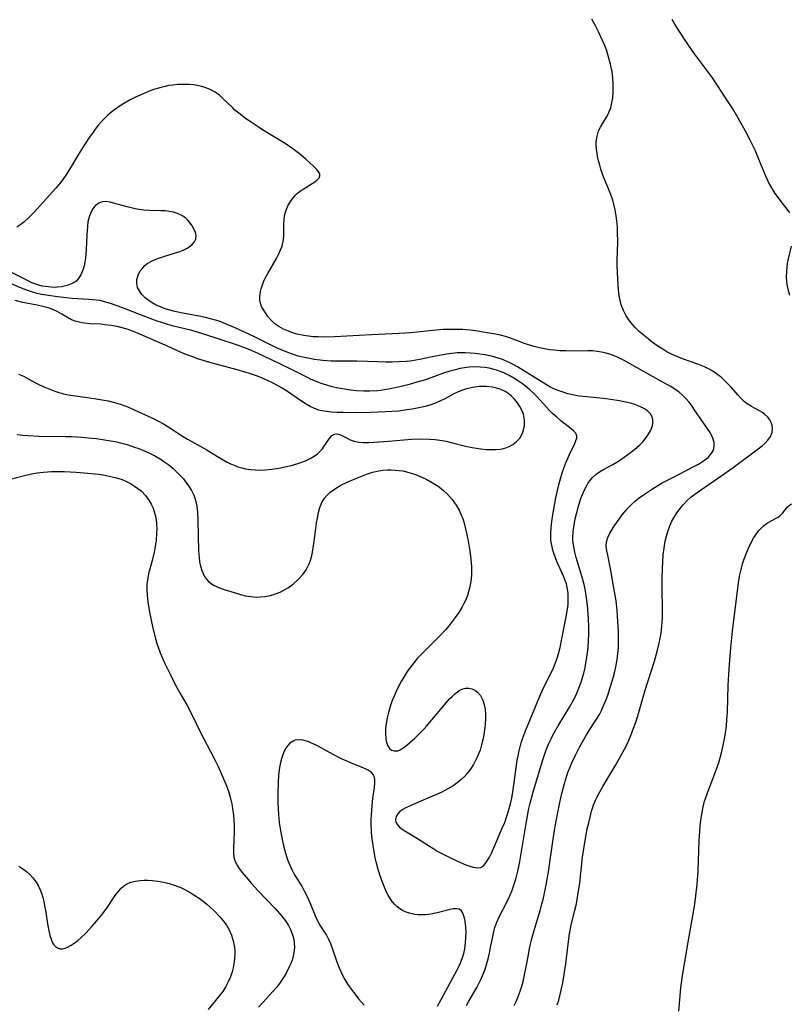
# Model space of a CAD drawing. Units: inches. Extents: x 2144552 to 2150081, y 219350 to 224823.
# Drawn here: x 2148691 to 2148799, y 219915 to 220053 of the extents above; entities that cross this region are included whole.
import ezdxf

# ---------------------------------------------------------------- set-up
doc = ezdxf.new("R2010")
doc.units = ezdxf.units.IN
doc.header["$MEASUREMENT"] = 0
doc.layers.add('c_22_T13S_R21E', color=224, linetype='Continuous')

msp = doc.modelspace()

# ---------------------------------------------------------------- linework, layer by layer
at = {"layer": 'c_22_T13S_R21E'}
for points in [[(2148766.54, 219915.06, 874), (2148766.75, 219915.71, 874), (2148766.97, 219916.52, 874), (2148767.33, 219918.15, 874), (2148767.54, 219919.35, 874), (2148767.74, 219920.81, 874), (2148768.08, 219923.58, 874), (2148768.29, 219925.03, 874), (2148768.52, 219926.24, 874), (2148769.04, 219928.38, 874), (2148769.24, 219929.26, 874), (2148769.46, 219930.47, 874), (2148769.7, 219932.2, 874), (2148770.11, 219935.8, 874), (2148770.27, 219936.97, 874), (2148770.46, 219938.15, 874), (2148770.77, 219939.79, 874), (2148770.96, 219940.63, 874), (2148771.15, 219941.43, 874), (2148771.38, 219942.27, 874), (2148771.65, 219943.09, 874), (2148771.97, 219943.89, 874), (2148772.14, 219944.26, 874), (2148772.52, 219944.98, 874), (2148772.93, 219945.7, 874), (2148774.76, 219948.75, 874), (2148775.59, 219950.21, 874), (2148776.16, 219951.3, 874), (2148776.53, 219952.09, 874), (2148776.88, 219952.89, 874), (2148777.27, 219953.89, 874), (2148777.58, 219954.76, 874), (2148777.86, 219955.65, 874), (2148778.86, 219959.09, 874), (2148780.18, 219963.32, 874), (2148780.61, 219964.84, 874), (2148780.85, 219965.83, 874), (2148781, 219966.53, 874), (2148781.12, 219967.23, 874), (2148781.24, 219968.21, 874), (2148781.28, 219968.77, 874), (2148781.31, 219969.34, 874), (2148781.34, 219970.65, 874), (2148781.28, 219973.41, 874), (2148781.28, 219975.03, 874), (2148781.31, 219976.34, 874), (2148781.36, 219977.21, 874), (2148781.44, 219978.22, 874), (2148781.55, 219979.18, 874), (2148781.71, 219980.14, 874), (2148781.87, 219980.84, 874), (2148782.07, 219981.53, 874), (2148782.35, 219982.3, 874), (2148782.64, 219982.95, 874), (2148783.05, 219983.67, 874), (2148783.34, 219984.12, 874), (2148783.66, 219984.55, 874), (2148783.96, 219984.93, 874), (2148784.28, 219985.3, 874), (2148784.81, 219985.85, 874), (2148785.32, 219986.31, 874), (2148785.85, 219986.74, 874), (2148786.5, 219987.22, 874), (2148789.52, 219989.28, 874), (2148791.26, 219990.5, 874), (2148794.59, 219992.98, 874), (2148795.3, 219993.53, 874), (2148795.74, 219993.92, 874), (2148796.12, 219994.32, 874), (2148796.49, 219994.85, 874), (2148796.71, 219995.41, 874), (2148796.77, 219996.01, 874), (2148796.72, 219996.42, 874), (2148796.59, 219996.81, 874), (2148796.39, 219997.19, 874), (2148796.13, 219997.54, 874), (2148795.66, 219997.97, 874), (2148795.34, 219998.21, 874), (2148794.86, 219998.49, 874), (2148793.82, 219999.04, 874), (2148793.23, 219999.41, 874), (2148792.77, 219999.78, 874), (2148792.33, 220000.21, 874), (2148791.9, 220000.67, 874), (2148790.96, 220001.75, 874), (2148790.51, 220002.24, 874), (2148790.06, 220002.68, 874), (2148789.59, 220003.11, 874), (2148789.09, 220003.51, 874), (2148788.37, 220004.01, 874), (2148787.8, 220004.34, 874), (2148787.21, 220004.64, 874), (2148786.29, 220005.02, 874), (2148784.15, 220005.76, 874), (2148783.55, 220005.99, 874), (2148783.03, 220006.21, 874), (2148782.51, 220006.45, 874), (2148781.92, 220006.75, 874), (2148781.35, 220007.08, 874), (2148780.65, 220007.53, 874), (2148779.74, 220008.19, 874), (2148779.01, 220008.77, 874), (2148778.11, 220009.54, 874), (2148777.48, 220010.16, 874), (2148777.19, 220010.47, 874), (2148776.71, 220011.08, 874), (2148776.23, 220011.8, 874), (2148775.84, 220012.55, 874), (2148775.53, 220013.34, 874), (2148775.42, 220013.75, 874), (2148775.25, 220014.58, 874), (2148775.15, 220015.43, 874), (2148775.09, 220016.13, 874), (2148775, 220017.88, 874), (2148774.97, 220018.82, 874), (2148774.97, 220019.58, 874), (2148775.04, 220022.14, 874), (2148775.02, 220023.55, 874), (2148774.99, 220024.2, 874), (2148774.91, 220025.12, 874), (2148774.82, 220025.82, 874), (2148774.67, 220026.64, 874), (2148774.49, 220027.45, 874), (2148774.33, 220028, 874), (2148774.06, 220028.8, 874), (2148773.06, 220031.29, 874), (2148772.69, 220032.35, 874), (2148772.51, 220032.95, 874), (2148772.35, 220033.55, 874), (2148772.21, 220034.15, 874), (2148772.14, 220034.58, 874), (2148772.06, 220035.18, 874), (2148772.02, 220035.77, 874), (2148772.03, 220036.21, 874), (2148772.13, 220037, 874), (2148772.35, 220037.74, 874), (2148772.6, 220038.26, 874), (2148772.89, 220038.75, 874), (2148773.46, 220039.66, 874), (2148773.69, 220040.07, 874), (2148773.86, 220040.45, 874), (2148774.05, 220040.98, 874), (2148774.22, 220041.67, 874), (2148774.33, 220042.4, 874), (2148774.39, 220043.15, 874), (2148774.39, 220044.29, 874), (2148774.34, 220045.18, 874), (2148774.24, 220046.07, 874), (2148774.18, 220046.38, 874), (2148774.04, 220047.08, 874), (2148773.86, 220047.78, 874), (2148773.66, 220048.47, 874), (2148773.44, 220049.1, 874), (2148773.16, 220049.82, 874), (2148772.85, 220050.52, 874), (2148772.33, 220051.65, 874), (2148771.86, 220052.59, 874), (2148771.41, 220053.4, 874)], [(2148799.2, 220026.24, 876), (2148798.83, 220026.76, 876), (2148797.98, 220027.82, 876), (2148797.46, 220028.51, 876), (2148797.15, 220028.95, 876), (2148796.85, 220029.42, 876), (2148796.53, 220029.97, 876), (2148796.22, 220030.55, 876), (2148795.84, 220031.37, 876), (2148795.45, 220032.27, 876), (2148794.73, 220034.08, 876), (2148794.33, 220035.01, 876), (2148793.97, 220035.8, 876), (2148793.65, 220036.44, 876), (2148792.97, 220037.71, 876), (2148791.89, 220039.61, 876), (2148791.18, 220040.82, 876), (2148790.36, 220042.09, 876), (2148788.33, 220045.18, 876), (2148787.65, 220046.12, 876), (2148786.51, 220047.64, 876), (2148785.83, 220048.57, 876), (2148784.99, 220049.79, 876), (2148783.51, 220051.97, 876), (2148783.04, 220052.72, 876), (2148782.66, 220053.35, 876)], [(2148760.52, 219914.98, 872), (2148760.8, 219915.55, 872), (2148761.12, 219916.32, 872), (2148761.45, 219917.28, 872), (2148761.62, 219917.84, 872), (2148761.8, 219918.55, 872), (2148761.97, 219919.27, 872), (2148762.15, 219920.17, 872), (2148762.49, 219922.09, 872), (2148762.67, 219922.97, 872), (2148762.91, 219924, 872), (2148763.28, 219925.38, 872), (2148764.2, 219928.48, 872), (2148764.4, 219929.24, 872), (2148764.55, 219929.84, 872), (2148764.75, 219930.77, 872), (2148765.02, 219932.17, 872), (2148765.35, 219934.01, 872), (2148765.57, 219935.43, 872), (2148766.18, 219939.58, 872), (2148766.57, 219941.82, 872), (2148766.91, 219943.48, 872), (2148767.19, 219944.73, 872), (2148767.55, 219946.12, 872), (2148767.84, 219947.08, 872), (2148768.05, 219947.68, 872), (2148768.31, 219948.36, 872), (2148768.59, 219949.02, 872), (2148769.1, 219950.13, 872), (2148769.65, 219951.22, 872), (2148770.27, 219952.33, 872), (2148770.64, 219952.95, 872), (2148771.8, 219954.74, 872), (2148772.17, 219955.33, 872), (2148772.47, 219955.84, 872), (2148772.74, 219956.37, 872), (2148772.97, 219956.85, 872), (2148773.42, 219957.92, 872), (2148773.64, 219958.52, 872), (2148774, 219959.61, 872), (2148774.4, 219960.98, 872), (2148774.63, 219961.88, 872), (2148774.82, 219962.76, 872), (2148774.96, 219963.56, 872), (2148775.06, 219964.37, 872), (2148775.14, 219965.2, 872), (2148775.17, 219966.16, 872), (2148775.14, 219967.53, 872), (2148775.03, 219969.64, 872), (2148774.97, 219970.46, 872), (2148774.81, 219971.78, 872), (2148774.69, 219972.57, 872), (2148774.42, 219974.13, 872), (2148774.06, 219976.06, 872), (2148773.63, 219978.2, 872), (2148773.51, 219978.82, 872), (2148773.43, 219979.46, 872), (2148773.45, 219980.06, 872), (2148773.63, 219980.67, 872), (2148773.95, 219981.29, 872), (2148774.63, 219982.39, 872), (2148775.23, 219983.26, 872), (2148775.68, 219983.85, 872), (2148776.16, 219984.44, 872), (2148776.54, 219984.86, 872), (2148776.94, 219985.27, 872), (2148777.52, 219985.8, 872), (2148777.91, 219986.13, 872), (2148778.66, 219986.67, 872), (2148779.94, 219987.5, 872), (2148781.3, 219988.32, 872), (2148782.67, 219989.06, 872), (2148785.83, 219990.68, 872), (2148786.37, 219990.98, 872), (2148787.08, 219991.42, 872), (2148787.72, 219991.91, 872), (2148788.27, 219992.53, 872), (2148788.47, 219992.91, 872), (2148788.58, 219993.44, 872), (2148788.56, 219994, 872), (2148788.4, 219994.62, 872), (2148788.26, 219994.93, 872), (2148787.91, 219995.54, 872), (2148787.03, 219996.8, 872), (2148785.79, 219998.65, 872), (2148785.5, 219999.08, 872), (2148785.05, 219999.66, 872), (2148784.6, 220000.18, 872), (2148784.12, 220000.66, 872), (2148783.61, 220001.1, 872), (2148783.23, 220001.37, 872), (2148782.5, 220001.85, 872), (2148782.05, 220002.11, 872), (2148779.61, 220003.44, 872), (2148775.92, 220005.53, 872), (2148775.08, 220005.95, 872), (2148774.23, 220006.31, 872), (2148773.42, 220006.56, 872), (2148772.78, 220006.7, 872), (2148772.17, 220006.79, 872), (2148771.55, 220006.85, 872), (2148770.79, 220006.88, 872), (2148768.42, 220006.84, 872), (2148767.77, 220006.85, 872), (2148766.93, 220006.88, 872), (2148766.09, 220006.95, 872), (2148765.5, 220007.02, 872), (2148764.99, 220007.1, 872), (2148764.06, 220007.29, 872), (2148763.14, 220007.53, 872), (2148761.95, 220007.91, 872), (2148759.98, 220008.63, 872), (2148759.27, 220008.86, 872), (2148758.56, 220009.05, 872), (2148757.89, 220009.19, 872), (2148756.41, 220009.46, 872), (2148755.07, 220009.67, 872), (2148754.31, 220009.76, 872), (2148753.29, 220009.84, 872), (2148752.38, 220009.87, 872), (2148751.46, 220009.87, 872), (2148750.54, 220009.84, 872), (2148749.53, 220009.76, 872), (2148745.95, 220009.41, 872), (2148744.38, 220009.29, 872), (2148740.47, 220009.11, 872), (2148735.29, 220008.82, 872), (2148733.86, 220008.79, 872), (2148732.99, 220008.81, 872), (2148732.3, 220008.85, 872), (2148731.63, 220008.92, 872), (2148730.98, 220009.02, 872), (2148730.01, 220009.23, 872), (2148729.44, 220009.4, 872), (2148728.81, 220009.63, 872), (2148728.12, 220009.93, 872), (2148727.48, 220010.26, 872), (2148726.91, 220010.66, 872), (2148726.33, 220011.2, 872), (2148725.93, 220011.68, 872), (2148725.57, 220012.18, 872), (2148725.29, 220012.63, 872), (2148725.05, 220013.08, 872), (2148724.88, 220013.56, 872), (2148724.81, 220013.96, 872), (2148724.8, 220014.56, 872), (2148724.89, 220015.18, 872), (2148724.98, 220015.59, 872), (2148725.11, 220016, 872), (2148725.32, 220016.53, 872), (2148725.56, 220017.05, 872), (2148725.91, 220017.72, 872), (2148727.13, 220019.82, 872), (2148727.47, 220020.49, 872), (2148727.72, 220021.03, 872), (2148727.92, 220021.57, 872), (2148728.09, 220022.22, 872), (2148728.16, 220022.9, 872), (2148728.15, 220024.64, 872), (2148728.19, 220025.29, 872), (2148728.27, 220025.8, 872), (2148728.4, 220026.31, 872), (2148728.55, 220026.74, 872), (2148728.79, 220027.29, 872), (2148729.09, 220027.81, 872), (2148729.49, 220028.35, 872), (2148729.78, 220028.68, 872), (2148730.1, 220028.99, 872), (2148730.48, 220029.3, 872), (2148730.88, 220029.58, 872), (2148732.12, 220030.35, 872), (2148732.5, 220030.59, 872), (2148732.85, 220030.87, 872), (2148733.11, 220031.14, 872), (2148733.23, 220031.43, 872), (2148733.2, 220031.71, 872), (2148733.04, 220032.01, 872), (2148732.79, 220032.32, 872), (2148732.34, 220032.78, 872), (2148731.32, 220033.74, 872), (2148730.54, 220034.4, 872), (2148729.42, 220035.24, 872), (2148728.36, 220035.95, 872), (2148727.18, 220036.69, 872), (2148725.19, 220037.89, 872), (2148724.55, 220038.3, 872), (2148723.59, 220038.94, 872), (2148722.8, 220039.49, 872), (2148722.04, 220040.07, 872), (2148721.31, 220040.66, 872), (2148720.94, 220041, 872), (2148719.53, 220042.39, 872), (2148719.13, 220042.74, 872), (2148718.53, 220043.17, 872), (2148717.9, 220043.52, 872), (2148717.13, 220043.84, 872), (2148716.59, 220043.99, 872), (2148716.04, 220044.11, 872), (2148715.48, 220044.19, 872), (2148714.93, 220044.24, 872), (2148714.37, 220044.27, 872), (2148713.84, 220044.26, 872), (2148713.29, 220044.24, 872), (2148712.59, 220044.17, 872), (2148712.04, 220044.09, 872), (2148711.49, 220043.98, 872), (2148710.75, 220043.79, 872), (2148709.89, 220043.53, 872), (2148709.05, 220043.21, 872), (2148708.44, 220042.96, 872), (2148707.26, 220042.41, 872), (2148706.6, 220042.08, 872), (2148705.49, 220041.44, 872), (2148704.7, 220040.92, 872), (2148704.07, 220040.45, 872), (2148703.47, 220039.95, 872), (2148703.07, 220039.57, 872), (2148702.67, 220039.17, 872), (2148702.16, 220038.59, 872), (2148701.68, 220037.99, 872), (2148701.38, 220037.58, 872), (2148700.75, 220036.68, 872), (2148699.98, 220035.48, 872), (2148699.29, 220034.36, 872), (2148698.13, 220032.4, 872), (2148697.48, 220031.38, 872), (2148696.91, 220030.59, 872), (2148696.16, 220029.68, 872), (2148693.1, 220026.31, 872), (2148692.37, 220025.56, 872), (2148691.65, 220024.91, 872), (2148691.25, 220024.6, 872), (2148690.69, 220024.24, 872)], [(2148753.81, 219914.99, 870), (2148754.13, 219915.58, 870), (2148755.25, 219917.53, 870), (2148755.49, 219917.96, 870), (2148755.82, 219918.62, 870), (2148756.11, 219919.3, 870), (2148756.37, 219919.95, 870), (2148756.63, 219920.75, 870), (2148756.85, 219921.53, 870), (2148757.03, 219922.31, 870), (2148757.2, 219923.13, 870), (2148757.49, 219924.69, 870), (2148757.65, 219925.38, 870), (2148757.8, 219925.92, 870), (2148758.08, 219926.68, 870), (2148758.41, 219927.43, 870), (2148759.41, 219929.39, 870), (2148759.83, 219930.26, 870), (2148760.21, 219931.15, 870), (2148760.42, 219931.72, 870), (2148760.61, 219932.29, 870), (2148760.79, 219932.89, 870), (2148761.06, 219934.01, 870), (2148761.29, 219935.18, 870), (2148762.23, 219940.83, 870), (2148762.58, 219942.63, 870), (2148762.76, 219943.38, 870), (2148763.13, 219944.77, 870), (2148764.19, 219948.4, 870), (2148764.56, 219949.59, 870), (2148764.96, 219950.74, 870), (2148765.32, 219951.64, 870), (2148765.72, 219952.52, 870), (2148765.96, 219953, 870), (2148766.66, 219954.25, 870), (2148768.27, 219956.85, 870), (2148768.69, 219957.61, 870), (2148769.09, 219958.38, 870), (2148769.3, 219958.84, 870), (2148769.5, 219959.3, 870), (2148769.73, 219959.91, 870), (2148769.94, 219960.52, 870), (2148770.26, 219961.62, 870), (2148770.4, 219962.2, 870), (2148770.56, 219962.97, 870), (2148770.71, 219963.85, 870), (2148770.87, 219965.18, 870), (2148770.94, 219966.28, 870), (2148770.96, 219967, 870), (2148770.96, 219968.16, 870), (2148770.92, 219969.22, 870), (2148770.88, 219969.9, 870), (2148770.78, 219971.15, 870), (2148770.61, 219972.54, 870), (2148770.46, 219973.42, 870), (2148770.32, 219974.09, 870), (2148770.02, 219975.25, 870), (2148769.21, 219977.88, 870), (2148769.02, 219978.61, 870), (2148768.87, 219979.34, 870), (2148768.78, 219979.99, 870), (2148768.76, 219980.28, 870), (2148768.75, 219980.58, 870), (2148768.79, 219981.47, 870), (2148768.86, 219982.12, 870), (2148769.07, 219983.28, 870), (2148769.28, 219984.18, 870), (2148769.52, 219985.07, 870), (2148769.87, 219986.12, 870), (2148770.08, 219986.69, 870), (2148770.33, 219987.25, 870), (2148770.6, 219987.8, 870), (2148770.86, 219988.23, 870), (2148771.13, 219988.63, 870), (2148771.45, 219989.02, 870), (2148772.05, 219989.59, 870), (2148772.48, 219989.9, 870), (2148772.94, 219990.17, 870), (2148774.35, 219990.92, 870), (2148774.9, 219991.24, 870), (2148775.44, 219991.59, 870), (2148776.48, 219992.32, 870), (2148777.44, 219993.07, 870), (2148778.04, 219993.59, 870), (2148778.59, 219994.14, 870), (2148779.1, 219994.76, 870), (2148779.52, 219995.4, 870), (2148779.65, 219995.66, 870), (2148779.9, 219996.33, 870), (2148779.98, 219996.77, 870), (2148779.99, 219997.19, 870), (2148779.88, 219997.62, 870), (2148779.64, 219998.03, 870), (2148779.24, 219998.43, 870), (2148778.82, 219998.71, 870), (2148778.35, 219998.97, 870), (2148777.9, 219999.16, 870), (2148777.42, 219999.33, 870), (2148776.81, 219999.51, 870), (2148776.17, 219999.67, 870), (2148775.23, 219999.86, 870), (2148774.08, 220000.03, 870), (2148772.99, 220000.16, 870), (2148770.69, 220000.39, 870), (2148769.63, 220000.52, 870), (2148768.71, 220000.69, 870), (2148768.05, 220000.85, 870), (2148767.37, 220001.05, 870), (2148766.7, 220001.28, 870), (2148766.06, 220001.55, 870), (2148765.69, 220001.74, 870), (2148765.26, 220001.97, 870), (2148760.97, 220004.61, 870), (2148760.34, 220004.97, 870), (2148759.78, 220005.25, 870), (2148759.21, 220005.51, 870), (2148758.74, 220005.68, 870), (2148758.26, 220005.84, 870), (2148757.3, 220006.1, 870), (2148756.39, 220006.29, 870), (2148755.7, 220006.4, 870), (2148755.01, 220006.49, 870), (2148754.32, 220006.56, 870), (2148753.62, 220006.6, 870), (2148753.23, 220006.6, 870), (2148752.48, 220006.57, 870), (2148751.73, 220006.51, 870), (2148750.98, 220006.41, 870), (2148750.5, 220006.33, 870), (2148749.47, 220006.12, 870), (2148747.27, 220005.63, 870), (2148746.42, 220005.49, 870), (2148745.89, 220005.43, 870), (2148745.35, 220005.38, 870), (2148744.38, 220005.33, 870), (2148743.39, 220005.3, 870), (2148742.47, 220005.3, 870), (2148741.43, 220005.33, 870), (2148738.41, 220005.44, 870), (2148736.07, 220005.43, 870), (2148734.83, 220005.44, 870), (2148733.64, 220005.52, 870), (2148732.45, 220005.65, 870), (2148731.75, 220005.77, 870), (2148730.83, 220005.97, 870), (2148730.16, 220006.14, 870), (2148729.5, 220006.34, 870), (2148728.72, 220006.62, 870), (2148727.92, 220006.94, 870), (2148727.13, 220007.3, 870), (2148724.06, 220008.82, 870), (2148721.35, 220010.09, 870), (2148720.23, 220010.58, 870), (2148719.07, 220011.01, 870), (2148717.88, 220011.38, 870), (2148717.18, 220011.56, 870), (2148716.06, 220011.79, 870), (2148713.72, 220012.21, 870), (2148712.68, 220012.44, 870), (2148712.15, 220012.58, 870), (2148711.35, 220012.83, 870), (2148710.84, 220013.03, 870), (2148710.26, 220013.29, 870), (2148709.7, 220013.6, 870), (2148709.08, 220014.01, 870), (2148708.71, 220014.32, 870), (2148708.25, 220014.78, 870), (2148707.88, 220015.28, 870), (2148707.64, 220015.78, 870), (2148707.52, 220016.3, 870), (2148707.53, 220016.86, 870), (2148707.7, 220017.5, 870), (2148708, 220018.08, 870), (2148708.35, 220018.54, 870), (2148708.64, 220018.83, 870), (2148709, 220019.11, 870), (2148709.68, 220019.51, 870), (2148710.12, 220019.7, 870), (2148710.57, 220019.88, 870), (2148711.47, 220020.17, 870), (2148713.09, 220020.65, 870), (2148713.57, 220020.81, 870), (2148714.03, 220020.99, 870), (2148714.52, 220021.23, 870), (2148714.96, 220021.51, 870), (2148715.32, 220021.81, 870), (2148715.61, 220022.15, 870), (2148715.8, 220022.54, 870), (2148715.85, 220023.04, 870), (2148715.77, 220023.46, 870), (2148715.6, 220023.89, 870), (2148715.3, 220024.42, 870), (2148714.92, 220024.94, 870), (2148714.67, 220025.22, 870), (2148714.34, 220025.52, 870), (2148713.98, 220025.79, 870), (2148713.56, 220026.02, 870), (2148713.11, 220026.2, 870), (2148712.66, 220026.32, 870), (2148712.1, 220026.43, 870), (2148711.51, 220026.5, 870), (2148710.91, 220026.53, 870), (2148709.25, 220026.56, 870), (2148708.51, 220026.6, 870), (2148707.86, 220026.69, 870), (2148707.3, 220026.79, 870), (2148706.17, 220027.06, 870), (2148704.25, 220027.61, 870), (2148703.77, 220027.73, 870), (2148703.16, 220027.81, 870), (2148702.66, 220027.77, 870), (2148702.2, 220027.61, 870), (2148701.68, 220027.23, 870), (2148701.4, 220026.89, 870), (2148701.16, 220026.49, 870), (2148700.88, 220025.8, 870), (2148700.67, 220024.98, 870), (2148700.58, 220024.34, 870), (2148700.51, 220023.15, 870), (2148700.43, 220021.04, 870), (2148700.33, 220019.86, 870), (2148700.25, 220019.31, 870), (2148700.14, 220018.8, 870), (2148700.01, 220018.32, 870), (2148699.68, 220017.55, 870), (2148699.29, 220016.97, 870), (2148698.99, 220016.66, 870), (2148698.75, 220016.48, 870), (2148698.47, 220016.32, 870), (2148697.75, 220016.02, 870), (2148696.97, 220015.85, 870), (2148696.41, 220015.79, 870), (2148695.91, 220015.78, 870), (2148695.08, 220015.83, 870), (2148694.25, 220015.96, 870), (2148693.76, 220016.08, 870), (2148693.37, 220016.21, 870), (2148692.79, 220016.43, 870), (2148692.17, 220016.72, 870), (2148688.91, 220018.36, 870)], [(2148799.22, 220014.65, 876), (2148799, 220015.32, 876), (2148798.83, 220016.19, 876), (2148798.75, 220017.15, 876), (2148798.77, 220018.04, 876), (2148798.89, 220019.14, 876), (2148799.01, 220019.79, 876), (2148799.44, 220021.57, 876)], [(2148690.75, 219995.11, 868), (2148691.51, 219995.03, 868), (2148692.28, 219994.97, 868), (2148693.8, 219994.91, 868), (2148697.5, 219994.86, 868), (2148698.31, 219994.83, 868), (2148699.82, 219994.74, 868), (2148701.19, 219994.62, 868), (2148701.88, 219994.55, 868), (2148703.26, 219994.35, 868), (2148703.88, 219994.24, 868), (2148704.49, 219994.12, 868), (2148705.44, 219993.9, 868), (2148706.15, 219993.71, 868), (2148707.21, 219993.37, 868), (2148707.83, 219993.14, 868), (2148708.44, 219992.9, 868), (2148709.01, 219992.65, 868), (2148709.59, 219992.37, 868), (2148710.17, 219992.07, 868), (2148710.96, 219991.6, 868), (2148711.33, 219991.35, 868), (2148712, 219990.87, 868), (2148712.63, 219990.35, 868), (2148713.3, 219989.72, 868), (2148714.06, 219988.89, 868), (2148714.29, 219988.61, 868), (2148714.78, 219987.94, 868), (2148715.2, 219987.25, 868), (2148715.52, 219986.6, 868), (2148715.76, 219985.92, 868), (2148715.95, 219985.07, 868), (2148716.04, 219984.22, 868), (2148716.1, 219983.06, 868), (2148716.19, 219978.81, 868), (2148716.26, 219977.87, 868), (2148716.34, 219977.24, 868), (2148716.46, 219976.63, 868), (2148716.64, 219976.05, 868), (2148716.82, 219975.61, 868), (2148717.03, 219975.21, 868), (2148717.29, 219974.84, 868), (2148717.66, 219974.45, 868), (2148717.97, 219974.21, 868), (2148718.3, 219974, 868), (2148718.81, 219973.75, 868), (2148719.36, 219973.53, 868), (2148719.94, 219973.33, 868), (2148721.19, 219972.93, 868), (2148722.08, 219972.67, 868), (2148722.79, 219972.5, 868), (2148723.52, 219972.37, 868), (2148724.3, 219972.31, 868), (2148724.9, 219972.32, 868), (2148725.5, 219972.38, 868), (2148726.29, 219972.53, 868), (2148726.98, 219972.74, 868), (2148727.65, 219973.01, 868), (2148728.42, 219973.42, 868), (2148728.82, 219973.67, 868), (2148729.47, 219974.14, 868), (2148730.23, 219974.81, 868), (2148730.82, 219975.47, 868), (2148731.29, 219976.14, 868), (2148731.67, 219976.88, 868), (2148731.89, 219977.46, 868), (2148732.13, 219978.31, 868), (2148732.3, 219979.2, 868), (2148732.43, 219980.11, 868), (2148732.77, 219982.75, 868), (2148732.87, 219983.4, 868), (2148733.02, 219984.17, 868), (2148733.22, 219984.89, 868), (2148733.5, 219985.57, 868), (2148733.87, 219986.17, 868), (2148734.25, 219986.62, 868), (2148734.68, 219987.03, 868), (2148735.14, 219987.38, 868), (2148735.63, 219987.7, 868), (2148736.08, 219987.95, 868), (2148737.06, 219988.44, 868), (2148738.29, 219988.97, 868), (2148739.22, 219989.34, 868), (2148739.92, 219989.6, 868), (2148740.63, 219989.82, 868), (2148741.5, 219990.02, 868), (2148742.08, 219990.1, 868), (2148742.67, 219990.15, 868), (2148743.24, 219990.16, 868), (2148743.81, 219990.14, 868), (2148744.38, 219990.09, 868), (2148744.88, 219990.01, 868), (2148745.38, 219989.9, 868), (2148746.02, 219989.72, 868), (2148746.66, 219989.5, 868), (2148747.62, 219989.1, 868), (2148748.22, 219988.81, 868), (2148748.81, 219988.5, 868), (2148749.38, 219988.16, 868), (2148749.82, 219987.87, 868), (2148750.24, 219987.56, 868), (2148750.65, 219987.22, 868), (2148751.04, 219986.85, 868), (2148751.44, 219986.44, 868), (2148751.8, 219986.01, 868), (2148752.34, 219985.23, 868), (2148752.76, 219984.49, 868), (2148753.12, 219983.72, 868), (2148753.28, 219983.32, 868), (2148753.43, 219982.87, 868), (2148753.64, 219982.07, 868), (2148753.82, 219981.26, 868), (2148753.98, 219980.44, 868), (2148754.23, 219979.02, 868), (2148754.38, 219978.07, 868), (2148754.48, 219977.15, 868), (2148754.52, 219976.53, 868), (2148754.52, 219975.9, 868), (2148754.5, 219975.47, 868), (2148754.46, 219974.86, 868), (2148754.37, 219974.26, 868), (2148754.28, 219973.75, 868), (2148754.15, 219973.25, 868), (2148753.93, 219972.53, 868), (2148753.65, 219971.83, 868), (2148753.44, 219971.39, 868), (2148753.16, 219970.86, 868), (2148752.71, 219970.13, 868), (2148752.22, 219969.42, 868), (2148751.81, 219968.86, 868), (2148751.38, 219968.31, 868), (2148750.88, 219967.72, 868), (2148750.25, 219967.04, 868), (2148747.52, 219964.33, 868), (2148746.95, 219963.72, 868), (2148746.41, 219963.09, 868), (2148745.94, 219962.49, 868), (2148745.5, 219961.86, 868), (2148745.14, 219961.29, 868), (2148744.7, 219960.53, 868), (2148744.05, 219959.29, 868), (2148743.65, 219958.42, 868), (2148743.43, 219957.9, 868), (2148743.2, 219957.28, 868), (2148742.98, 219956.6, 868), (2148742.8, 219955.92, 868), (2148742.68, 219955.34, 868), (2148742.5, 219954.26, 868), (2148742.45, 219953.77, 868), (2148742.43, 219953.14, 868), (2148742.48, 219952.43, 868), (2148742.59, 219951.88, 868), (2148742.76, 219951.41, 868), (2148743, 219951.07, 868), (2148743.3, 219950.83, 868), (2148743.64, 219950.71, 868), (2148744.15, 219950.75, 868), (2148744.49, 219950.89, 868), (2148745.05, 219951.24, 868), (2148745.41, 219951.53, 868), (2148746.57, 219952.52, 868), (2148747.16, 219953.09, 868), (2148747.82, 219953.78, 868), (2148748.18, 219954.19, 868), (2148750.94, 219957.45, 868), (2148751.48, 219958.05, 868), (2148751.83, 219958.4, 868), (2148752.17, 219958.72, 868), (2148752.53, 219959, 868), (2148752.88, 219959.23, 868), (2148753.28, 219959.42, 868), (2148753.69, 219959.53, 868), (2148754.14, 219959.54, 868), (2148754.58, 219959.44, 868), (2148754.99, 219959.24, 868), (2148755.37, 219958.95, 868), (2148755.76, 219958.48, 868), (2148756.09, 219957.84, 868), (2148756.28, 219957.21, 868), (2148756.41, 219956.54, 868), (2148756.47, 219955.87, 868), (2148756.47, 219955.2, 868), (2148756.43, 219954.53, 868), (2148756.38, 219954.03, 868), (2148756.23, 219952.99, 868), (2148756.09, 219952.27, 868), (2148755.92, 219951.55, 868), (2148755.71, 219950.84, 868), (2148755.55, 219950.39, 868), (2148755.31, 219949.82, 868), (2148755.04, 219949.26, 868), (2148754.78, 219948.8, 868), (2148754.36, 219948.15, 868), (2148753.88, 219947.54, 868), (2148753.52, 219947.13, 868), (2148753.08, 219946.71, 868), (2148752.52, 219946.23, 868), (2148751.92, 219945.81, 868), (2148751.21, 219945.39, 868), (2148750.24, 219944.89, 868), (2148748.4, 219944.07, 868), (2148746, 219943.05, 868), (2148745.22, 219942.68, 868), (2148744.87, 219942.47, 868), (2148744.47, 219942.19, 868), (2148744.16, 219941.88, 868), (2148743.92, 219941.5, 868), (2148743.83, 219941.11, 868), (2148743.91, 219940.71, 868), (2148744.12, 219940.33, 868), (2148744.41, 219940.02, 868), (2148744.76, 219939.74, 868), (2148745.14, 219939.48, 868), (2148746.91, 219938.44, 868), (2148748.46, 219937.42, 868), (2148749.2, 219936.96, 868), (2148749.8, 219936.61, 868), (2148750.42, 219936.28, 868), (2148751.27, 219935.86, 868), (2148752.54, 219935.26, 868), (2148753.72, 219934.74, 868), (2148754.26, 219934.54, 868), (2148754.76, 219934.38, 868), (2148755.31, 219934.3, 868), (2148755.79, 219934.36, 868), (2148756.13, 219934.55, 868), (2148756.44, 219934.87, 868), (2148756.72, 219935.27, 868), (2148757.03, 219935.8, 868), (2148757.31, 219936.38, 868), (2148757.6, 219937.01, 868), (2148758.83, 219939.85, 868), (2148759.17, 219940.66, 868), (2148759.34, 219941.12, 868), (2148759.63, 219941.98, 868), (2148759.82, 219942.62, 868), (2148759.98, 219943.27, 868), (2148760.17, 219944.1, 868), (2148760.36, 219945.23, 868), (2148760.93, 219949.44, 868), (2148761.04, 219950.04, 868), (2148761.19, 219950.74, 868), (2148761.49, 219951.83, 868), (2148761.69, 219952.43, 868), (2148762.11, 219953.54, 868), (2148764.1, 219958.41, 868), (2148764.58, 219959.47, 868), (2148765.74, 219961.75, 868), (2148766.03, 219962.37, 868), (2148766.28, 219963, 868), (2148766.58, 219963.87, 868), (2148766.78, 219964.55, 868), (2148766.96, 219965.23, 868), (2148767.21, 219966.44, 868), (2148767.94, 219970.3, 868), (2148768.07, 219971.26, 868), (2148768.1, 219972.06, 868), (2148768.07, 219972.86, 868), (2148767.95, 219973.65, 868), (2148767.83, 219974.15, 868), (2148767.73, 219974.49, 868), (2148767.44, 219975.23, 868), (2148766.5, 219977.32, 868), (2148766.3, 219977.82, 868), (2148766.1, 219978.35, 868), (2148765.94, 219978.89, 868), (2148765.82, 219979.35, 868), (2148765.73, 219979.81, 868), (2148765.67, 219980.27, 868), (2148765.64, 219980.75, 868), (2148765.65, 219981.37, 868), (2148765.69, 219982, 868), (2148765.8, 219982.92, 868), (2148765.94, 219983.84, 868), (2148766.37, 219986.23, 868), (2148766.76, 219988.07, 868), (2148767.03, 219989.11, 868), (2148767.23, 219989.76, 868), (2148767.46, 219990.39, 868), (2148767.75, 219991.15, 868), (2148768.27, 219992.34, 868), (2148769, 219993.86, 868), (2148769.18, 219994.26, 868), (2148769.29, 219994.63, 868), (2148769.29, 219994.96, 868), (2148769.15, 219995.29, 868), (2148768.88, 219995.61, 868), (2148768.51, 219995.93, 868), (2148767.05, 219997.06, 868), (2148766.47, 219997.55, 868), (2148765.9, 219998.08, 868), (2148765.47, 219998.51, 868), (2148763.66, 220000.45, 868), (2148763.12, 220001, 868), (2148762.69, 220001.39, 868), (2148762.31, 220001.72, 868), (2148761.66, 220002.23, 868), (2148760.99, 220002.7, 868), (2148760.46, 220003.05, 868), (2148759.91, 220003.37, 868), (2148759.15, 220003.75, 868), (2148758.36, 220004.06, 868), (2148757.68, 220004.27, 868), (2148756.98, 220004.43, 868), (2148756.43, 220004.52, 868), (2148755.71, 220004.59, 868), (2148754.96, 220004.61, 868), (2148754.2, 220004.57, 868), (2148753.54, 220004.5, 868), (2148752.94, 220004.39, 868), (2148752.21, 220004.22, 868), (2148751.48, 220004.01, 868), (2148750.45, 220003.67, 868), (2148748.05, 220002.81, 868), (2148746.85, 220002.45, 868), (2148745.76, 220002.15, 868), (2148744.43, 220001.82, 868), (2148743.11, 220001.53, 868), (2148742.36, 220001.39, 868), (2148741.36, 220001.26, 868), (2148740.23, 220001.2, 868), (2148739.38, 220001.21, 868), (2148738.39, 220001.27, 868), (2148737.53, 220001.36, 868), (2148736.68, 220001.48, 868), (2148735.84, 220001.63, 868), (2148734.95, 220001.83, 868), (2148734.18, 220002.04, 868), (2148733.43, 220002.27, 868), (2148732.6, 220002.59, 868), (2148731.98, 220002.86, 868), (2148731.38, 220003.15, 868), (2148729.33, 220004.19, 868), (2148727.41, 220005.12, 868), (2148724.54, 220006.49, 868), (2148723.72, 220006.87, 868), (2148722.94, 220007.19, 868), (2148721.66, 220007.65, 868), (2148718.8, 220008.61, 868), (2148717.36, 220009.09, 868), (2148716.65, 220009.31, 868), (2148715.23, 220009.71, 868), (2148712.48, 220010.4, 868), (2148711.59, 220010.64, 868), (2148710.4, 220011.02, 868), (2148708.42, 220011.76, 868), (2148704.9, 220013.14, 868), (2148704.13, 220013.41, 868), (2148703.37, 220013.66, 868), (2148702.86, 220013.8, 868), (2148702.34, 220013.91, 868), (2148701.82, 220013.99, 868), (2148700.81, 220014.08, 868), (2148698.47, 220014.23, 868), (2148696.4, 220014.45, 868), (2148695.13, 220014.62, 868), (2148694.16, 220014.79, 868), (2148693.53, 220014.93, 868), (2148692.91, 220015.1, 868), (2148692.31, 220015.3, 868), (2148691.7, 220015.52, 868), (2148691.1, 220015.77, 868), (2148689.5, 220016.48, 868)], [(2148690.91, 220003.59, 866), (2148691.61, 220003.29, 866), (2148692.29, 220002.94, 866), (2148693.6, 220002.25, 866), (2148694.59, 220001.77, 866), (2148695.07, 220001.56, 866), (2148696.01, 220001.2, 866), (2148696.58, 220001.02, 866), (2148697.23, 220000.85, 866), (2148697.92, 220000.71, 866), (2148698.61, 220000.59, 866), (2148701.52, 220000.19, 866), (2148702.37, 220000.05, 866), (2148703.49, 219999.83, 866), (2148704.71, 219999.52, 866), (2148705.31, 219999.34, 866), (2148706.37, 219998.95, 866), (2148707.17, 219998.61, 866), (2148709.64, 219997.46, 866), (2148710.4, 219997.08, 866), (2148711.25, 219996.62, 866), (2148712.3, 219995.99, 866), (2148714.04, 219994.85, 866), (2148714.62, 219994.49, 866), (2148715.18, 219994.17, 866), (2148717.25, 219993.03, 866), (2148718.02, 219992.57, 866), (2148719.31, 219991.77, 866), (2148720.23, 219991.24, 866), (2148720.7, 219991.01, 866), (2148721.21, 219990.8, 866), (2148721.72, 219990.61, 866), (2148722.25, 219990.45, 866), (2148722.8, 219990.32, 866), (2148723.55, 219990.2, 866), (2148724.14, 219990.15, 866), (2148724.86, 219990.14, 866), (2148725.58, 219990.17, 866), (2148726.47, 219990.26, 866), (2148727.09, 219990.35, 866), (2148727.71, 219990.45, 866), (2148728.73, 219990.67, 866), (2148729.37, 219990.84, 866), (2148730.41, 219991.16, 866), (2148731.19, 219991.45, 866), (2148731.97, 219991.82, 866), (2148732.43, 219992.09, 866), (2148732.88, 219992.42, 866), (2148733.27, 219992.78, 866), (2148733.58, 219993.12, 866), (2148733.84, 219993.49, 866), (2148734.51, 219994.51, 866), (2148734.71, 219994.77, 866), (2148734.92, 219994.97, 866), (2148735.2, 219995.14, 866), (2148735.5, 219995.22, 866), (2148735.81, 219995.19, 866), (2148736.13, 219995.08, 866), (2148736.96, 219994.64, 866), (2148737.49, 219994.39, 866), (2148738.06, 219994.18, 866), (2148738.69, 219994.04, 866), (2148739.28, 219993.98, 866), (2148740.1, 219993.99, 866), (2148740.78, 219994.03, 866), (2148742.86, 219994.21, 866), (2148746.1, 219994.46, 866), (2148747.41, 219994.51, 866), (2148748.6, 219994.48, 866), (2148749.4, 219994.42, 866), (2148750.38, 219994.29, 866), (2148750.94, 219994.18, 866), (2148751.64, 219994.01, 866), (2148753.67, 219993.49, 866), (2148754.6, 219993.29, 866), (2148755.21, 219993.19, 866), (2148755.81, 219993.1, 866), (2148756.6, 219993.02, 866), (2148757.19, 219993, 866), (2148757.89, 219993, 866), (2148758.57, 219993.07, 866), (2148759.32, 219993.24, 866), (2148759.78, 219993.42, 866), (2148760.31, 219993.72, 866), (2148760.79, 219994.09, 866), (2148761.32, 219994.68, 866), (2148761.74, 219995.46, 866), (2148761.94, 219996.32, 866), (2148761.95, 219997.12, 866), (2148761.79, 219997.97, 866), (2148761.59, 219998.52, 866), (2148761.31, 219999.05, 866), (2148760.99, 219999.55, 866), (2148760.57, 220000.08, 866), (2148760.1, 220000.55, 866), (2148759.59, 220000.94, 866), (2148759.23, 220001.16, 866), (2148758.53, 220001.47, 866), (2148758.01, 220001.63, 866), (2148757.48, 220001.75, 866), (2148756.59, 220001.87, 866), (2148756.08, 220001.88, 866), (2148755.57, 220001.85, 866), (2148754.69, 220001.74, 866), (2148753.81, 220001.53, 866), (2148753.27, 220001.36, 866), (2148752.65, 220001.11, 866), (2148752.05, 220000.83, 866), (2148750.76, 220000.13, 866), (2148750.17, 219999.83, 866), (2148749.53, 219999.55, 866), (2148748.79, 219999.29, 866), (2148748.03, 219999.07, 866), (2148747.34, 219998.91, 866), (2148746.19, 219998.68, 866), (2148745.43, 219998.57, 866), (2148744.24, 219998.42, 866), (2148742.45, 219998.29, 866), (2148740.38, 219998.2, 866), (2148738.31, 219998.17, 866), (2148736.51, 219998.19, 866), (2148735.64, 219998.22, 866), (2148734.82, 219998.28, 866), (2148734.16, 219998.35, 866), (2148733.54, 219998.45, 866), (2148733.08, 219998.56, 866), (2148732.49, 219998.76, 866), (2148731.84, 219999.07, 866), (2148731.31, 219999.37, 866), (2148730.78, 219999.71, 866), (2148729.17, 220000.82, 866), (2148728.52, 220001.24, 866), (2148727.92, 220001.61, 866), (2148726.77, 220002.26, 866), (2148725.76, 220002.76, 866), (2148724.47, 220003.3, 866), (2148723.63, 220003.61, 866), (2148722.58, 220003.94, 866), (2148721.63, 220004.21, 866), (2148719.16, 220004.85, 866), (2148717.46, 220005.33, 866), (2148716.08, 220005.76, 866), (2148715.25, 220006.05, 866), (2148714.56, 220006.31, 866), (2148713.77, 220006.65, 866), (2148711.84, 220007.53, 866), (2148707.64, 220009.35, 866), (2148706.7, 220009.73, 866), (2148706.15, 220009.92, 866), (2148705.28, 220010.16, 866), (2148704.77, 220010.28, 866), (2148703.91, 220010.43, 866), (2148703.06, 220010.53, 866), (2148702.48, 220010.59, 866), (2148701, 220010.67, 866), (2148700.17, 220010.74, 866), (2148699.87, 220010.78, 866), (2148699.44, 220010.87, 866), (2148698.99, 220011, 866), (2148698.38, 220011.24, 866), (2148697.81, 220011.54, 866), (2148697.02, 220012.02, 866), (2148696.33, 220012.41, 866), (2148695.76, 220012.66, 866), (2148695.06, 220012.9, 866), (2148694.32, 220013.1, 866), (2148693.55, 220013.27, 866), (2148691.54, 220013.67, 866), (2148690.45, 220013.92, 866)], [(2148689.95, 219988.9, 870), (2148692.12, 219989.45, 870), (2148692.81, 219989.6, 870), (2148693.53, 219989.73, 870), (2148694.41, 219989.84, 870), (2148694.97, 219989.89, 870), (2148695.54, 219989.93, 870), (2148696.48, 219989.95, 870), (2148697.33, 219989.94, 870), (2148698.99, 219989.85, 870), (2148700.65, 219989.72, 870), (2148702.13, 219989.56, 870), (2148702.79, 219989.46, 870), (2148703.66, 219989.3, 870), (2148704.5, 219989.1, 870), (2148705.47, 219988.79, 870), (2148706.07, 219988.53, 870), (2148706.66, 219988.23, 870), (2148707.21, 219987.89, 870), (2148707.68, 219987.56, 870), (2148708.12, 219987.2, 870), (2148708.74, 219986.56, 870), (2148709.22, 219985.91, 870), (2148709.54, 219985.37, 870), (2148709.8, 219984.79, 870), (2148710.02, 219984.14, 870), (2148710.15, 219983.66, 870), (2148710.24, 219983.17, 870), (2148710.31, 219982.53, 870), (2148710.33, 219981.88, 870), (2148710.31, 219981.24, 870), (2148710.23, 219980.3, 870), (2148710.15, 219979.7, 870), (2148709.96, 219978.6, 870), (2148709.69, 219977.42, 870), (2148709.19, 219975.57, 870), (2148709.02, 219974.7, 870), (2148708.95, 219974.12, 870), (2148708.93, 219973.83, 870), (2148708.93, 219973.38, 870), (2148708.97, 219972.52, 870), (2148709.07, 219971.64, 870), (2148709.31, 219970.19, 870), (2148709.72, 219968.17, 870), (2148710.1, 219966.62, 870), (2148710.29, 219965.94, 870), (2148710.51, 219965.27, 870), (2148710.81, 219964.46, 870), (2148711.12, 219963.73, 870), (2148711.45, 219963, 870), (2148712.28, 219961.29, 870), (2148713.02, 219959.87, 870), (2148713.77, 219958.53, 870), (2148714.56, 219957.17, 870), (2148715.17, 219956.03, 870), (2148716.49, 219953.29, 870), (2148717.89, 219950.62, 870), (2148718.52, 219949.39, 870), (2148718.93, 219948.54, 870), (2148719.56, 219947.14, 870), (2148720.01, 219946.06, 870), (2148720.38, 219945.07, 870), (2148720.54, 219944.55, 870), (2148720.68, 219944.03, 870), (2148720.85, 219943.28, 870), (2148720.96, 219942.65, 870), (2148721.05, 219942.01, 870), (2148721.13, 219941.15, 870), (2148721.18, 219940.07, 870), (2148721.18, 219939.19, 870), (2148721.16, 219938.33, 870), (2148721.1, 219936.99, 870), (2148721.1, 219936.43, 870), (2148721.16, 219935.82, 870), (2148721.25, 219935.49, 870), (2148721.39, 219935.1, 870), (2148721.65, 219934.59, 870), (2148721.91, 219934.19, 870), (2148722.31, 219933.66, 870), (2148722.86, 219932.98, 870), (2148723.62, 219932.1, 870), (2148724.5, 219931.13, 870), (2148726.94, 219928.59, 870), (2148727.89, 219927.52, 870), (2148728.4, 219926.87, 870), (2148728.84, 219926.2, 870), (2148729.11, 219925.66, 870), (2148729.34, 219925.06, 870), (2148729.51, 219924.46, 870), (2148729.62, 219923.84, 870), (2148729.66, 219923.14, 870), (2148729.59, 219922.4, 870), (2148729.41, 219921.63, 870), (2148729.14, 219920.86, 870), (2148728.98, 219920.49, 870), (2148728.48, 219919.51, 870), (2148728.23, 219919.07, 870), (2148727.95, 219918.63, 870), (2148727.55, 219918.06, 870), (2148727.12, 219917.5, 870), (2148726.64, 219916.95, 870), (2148725.2, 219915.39, 870), (2148724.62, 219914.73, 870)], [(2148783.61, 219914.17, 876), (2148783.92, 219917.44, 876), (2148784.18, 219919.49, 876), (2148784.45, 219921.09, 876), (2148784.95, 219923.85, 876), (2148785.64, 219927.87, 876), (2148785.85, 219929.19, 876), (2148786.01, 219930.37, 876), (2148786.18, 219932.03, 876), (2148786.31, 219933.81, 876), (2148786.39, 219935.29, 876), (2148786.49, 219938.14, 876), (2148786.56, 219939.39, 876), (2148786.63, 219940.19, 876), (2148786.72, 219940.99, 876), (2148786.89, 219942.08, 876), (2148787.05, 219942.87, 876), (2148787.24, 219943.65, 876), (2148787.35, 219944.02, 876), (2148787.62, 219944.83, 876), (2148788.75, 219947.77, 876), (2148789.21, 219949.09, 876), (2148789.46, 219949.95, 876), (2148789.65, 219950.64, 876), (2148789.85, 219951.52, 876), (2148790.03, 219952.41, 876), (2148790.16, 219953.19, 876), (2148790.29, 219954.24, 876), (2148790.37, 219955.11, 876), (2148790.44, 219956.17, 876), (2148790.56, 219959.92, 876), (2148790.63, 219961.42, 876), (2148790.73, 219962.85, 876), (2148790.91, 219965.18, 876), (2148791.16, 219967.53, 876), (2148791.79, 219972.79, 876), (2148792.05, 219974.62, 876), (2148792.19, 219975.41, 876), (2148792.36, 219976.2, 876), (2148792.56, 219976.96, 876), (2148792.74, 219977.53, 876), (2148793.05, 219978.36, 876), (2148793.4, 219979.16, 876), (2148793.84, 219980.06, 876), (2148794.12, 219980.56, 876), (2148794.42, 219981.04, 876), (2148794.86, 219981.63, 876), (2148795.33, 219982.14, 876), (2148795.57, 219982.35, 876), (2148795.86, 219982.57, 876), (2148796.18, 219982.77, 876), (2148797.28, 219983.36, 876), (2148797.55, 219983.53, 876), (2148797.81, 219983.73, 876), (2148798.22, 219984.14, 876), (2148798.85, 219984.95, 876), (2148799.1, 219985.18, 876), (2148799.43, 219985.4, 876)], [(2148749.74, 219914.89, 868), (2148750.27, 219915.82, 868), (2148751.55, 219918.28, 868), (2148752.5, 219919.99, 868), (2148752.79, 219920.54, 868), (2148752.98, 219920.96, 868), (2148753.22, 219921.6, 868), (2148753.42, 219922.26, 868), (2148753.57, 219922.93, 868), (2148753.64, 219923.36, 868), (2148753.69, 219923.8, 868), (2148753.73, 219924.53, 868), (2148753.74, 219925.24, 868), (2148753.7, 219926.04, 868), (2148753.61, 219926.84, 868), (2148753.49, 219927.45, 868), (2148753.27, 219928.02, 868), (2148753.09, 219928.27, 868), (2148752.79, 219928.49, 868), (2148752.41, 219928.57, 868), (2148751.93, 219928.53, 868), (2148751.5, 219928.44, 868), (2148749.67, 219927.98, 868), (2148749.04, 219927.85, 868), (2148748.54, 219927.76, 868), (2148748, 219927.71, 868), (2148747.46, 219927.69, 868), (2148747.01, 219927.71, 868), (2148746.56, 219927.76, 868), (2148745.82, 219927.93, 868), (2148745.32, 219928.1, 868), (2148744.84, 219928.33, 868), (2148744.43, 219928.57, 868), (2148744.05, 219928.86, 868), (2148743.7, 219929.2, 868), (2148743.38, 219929.58, 868), (2148743.07, 219930.02, 868), (2148742.8, 219930.48, 868), (2148742.58, 219930.9, 868), (2148742.38, 219931.34, 868), (2148742.06, 219932.14, 868), (2148741.64, 219933.34, 868), (2148741.42, 219934.05, 868), (2148741.13, 219935.13, 868), (2148741, 219935.7, 868), (2148740.83, 219936.58, 868), (2148740.69, 219937.45, 868), (2148740.52, 219938.77, 868), (2148740.47, 219939.37, 868), (2148740.42, 219940.57, 868), (2148740.42, 219941.15, 868), (2148740.45, 219941.68, 868), (2148740.56, 219943.05, 868), (2148740.68, 219944.1, 868), (2148740.88, 219945.6, 868), (2148740.93, 219946.24, 868), (2148740.92, 219946.72, 868), (2148740.83, 219947.14, 868), (2148740.7, 219947.42, 868), (2148740.52, 219947.65, 868), (2148740.29, 219947.84, 868), (2148740.02, 219948.01, 868), (2148739.62, 219948.21, 868), (2148739.17, 219948.41, 868), (2148737.66, 219948.98, 868), (2148736.9, 219949.31, 868), (2148736.25, 219949.6, 868), (2148735.07, 219950.21, 868), (2148733.33, 219951.2, 868), (2148732.81, 219951.48, 868), (2148732.29, 219951.73, 868), (2148731.54, 219952.03, 868), (2148730.84, 219952.22, 868), (2148730.09, 219952.27, 868), (2148729.75, 219952.22, 868), (2148729.46, 219952.1, 868), (2148729.01, 219951.79, 868), (2148728.71, 219951.46, 868), (2148728.44, 219951.08, 868), (2148728.18, 219950.59, 868), (2148727.96, 219950.04, 868), (2148727.82, 219949.59, 868), (2148727.7, 219949.11, 868), (2148727.57, 219948.41, 868), (2148727.44, 219947.32, 868), (2148727.37, 219946.3, 868), (2148727.32, 219944.84, 868), (2148727.33, 219943.37, 868), (2148727.41, 219941.81, 868), (2148727.52, 219940.69, 868), (2148727.68, 219939.54, 868), (2148727.91, 219938.26, 868), (2148728.21, 219937.01, 868), (2148728.54, 219935.91, 868), (2148728.73, 219935.35, 868), (2148729, 219934.68, 868), (2148729.33, 219933.99, 868), (2148729.68, 219933.33, 868), (2148730.72, 219931.66, 868), (2148731.04, 219931.1, 868), (2148731.45, 219930.29, 868), (2148731.81, 219929.46, 868), (2148732.59, 219927.49, 868), (2148732.92, 219926.78, 868), (2148733.22, 219926.25, 868), (2148733.84, 219925.32, 868), (2148734.14, 219924.84, 868), (2148734.44, 219924.27, 868), (2148734.71, 219923.67, 868), (2148734.95, 219923.05, 868), (2148735.61, 219921.11, 868), (2148735.93, 219920.25, 868), (2148736.34, 219919.35, 868), (2148736.72, 219918.64, 868), (2148737.14, 219917.95, 868), (2148737.6, 219917.28, 868), (2148738.12, 219916.6, 868), (2148738.66, 219915.94, 868), (2148739.45, 219915.04, 868)], [(2148690.96, 219934.55, 872), (2148691.52, 219934.18, 872), (2148692.04, 219933.78, 872), (2148692.5, 219933.36, 872), (2148692.93, 219932.92, 872), (2148693.4, 219932.31, 872), (2148693.74, 219931.72, 872), (2148693.96, 219931.23, 872), (2148694.15, 219930.73, 872), (2148694.32, 219930.15, 872), (2148694.47, 219929.57, 872), (2148694.59, 219928.98, 872), (2148694.71, 219928.31, 872), (2148695.04, 219926.15, 872), (2148695.16, 219925.5, 872), (2148695.32, 219924.81, 872), (2148695.5, 219924.27, 872), (2148695.71, 219923.8, 872), (2148695.9, 219923.5, 872), (2148696.11, 219923.26, 872), (2148696.41, 219923.06, 872), (2148696.74, 219922.95, 872), (2148697.1, 219922.95, 872), (2148697.47, 219923.04, 872), (2148697.88, 219923.21, 872), (2148698.31, 219923.45, 872), (2148698.86, 219923.82, 872), (2148699.23, 219924.1, 872), (2148699.78, 219924.58, 872), (2148700.32, 219925.11, 872), (2148701.2, 219926.06, 872), (2148702.16, 219927.17, 872), (2148702.6, 219927.72, 872), (2148703.39, 219928.78, 872), (2148704.29, 219930.12, 872), (2148704.58, 219930.55, 872), (2148704.89, 219930.95, 872), (2148705.35, 219931.47, 872), (2148705.67, 219931.74, 872), (2148706.09, 219932.02, 872), (2148706.68, 219932.28, 872), (2148707.32, 219932.45, 872), (2148707.99, 219932.55, 872), (2148708.57, 219932.58, 872), (2148709.02, 219932.57, 872), (2148709.74, 219932.53, 872), (2148710.47, 219932.44, 872), (2148711.52, 219932.24, 872), (2148712.06, 219932.1, 872), (2148712.93, 219931.82, 872), (2148713.78, 219931.49, 872), (2148714.28, 219931.25, 872), (2148715, 219930.86, 872), (2148715.69, 219930.43, 872), (2148716.27, 219930.04, 872), (2148716.82, 219929.63, 872), (2148717.36, 219929.2, 872), (2148717.8, 219928.83, 872), (2148718.38, 219928.27, 872), (2148719.18, 219927.43, 872), (2148719.67, 219926.85, 872), (2148720.1, 219926.25, 872), (2148720.29, 219925.92, 872), (2148720.48, 219925.59, 872), (2148720.81, 219924.84, 872), (2148721.05, 219924.07, 872), (2148721.16, 219923.6, 872), (2148721.23, 219923.13, 872), (2148721.27, 219922.61, 872), (2148721.27, 219922.09, 872), (2148721.24, 219921.61, 872), (2148721.19, 219921.12, 872), (2148721.04, 219920.28, 872), (2148720.89, 219919.7, 872), (2148720.67, 219919.03, 872), (2148720.4, 219918.38, 872), (2148720.01, 219917.63, 872), (2148719.58, 219916.96, 872), (2148719.19, 219916.43, 872), (2148718.17, 219915.17, 872), (2148717.55, 219914.44, 872)]]:
    msp.add_polyline3d(points, dxfattribs=at)

doc.saveas('drawing.dxf')
